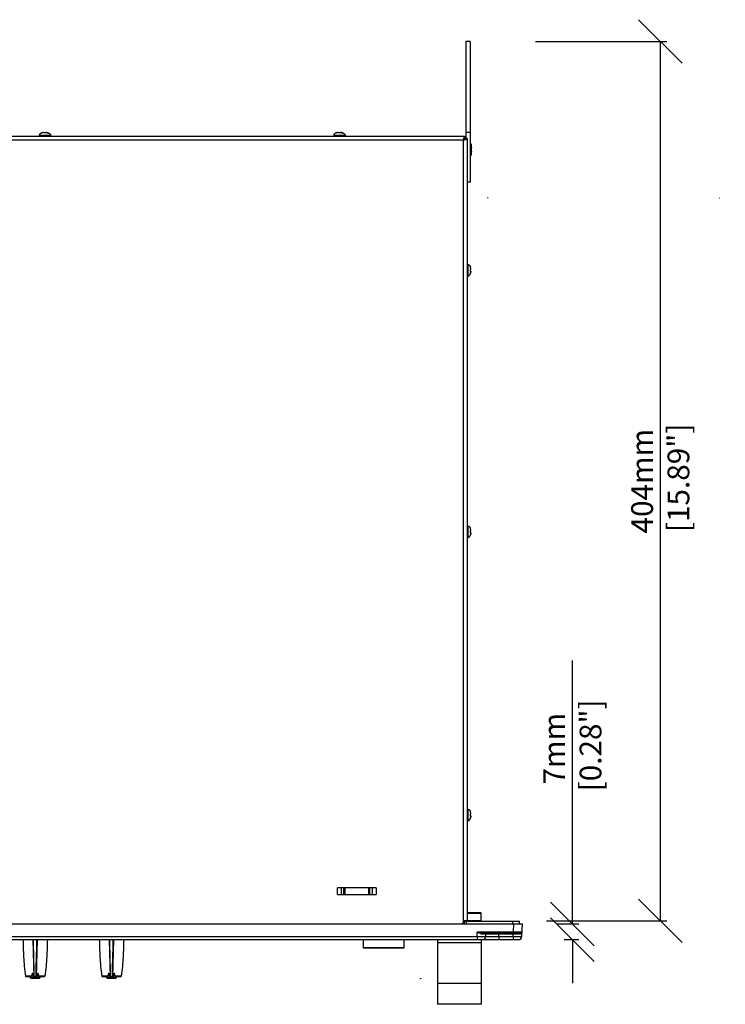
# Model space of a CAD drawing. Extents: x -177 to 772, y -373 to 635.
# Drawn here: x 132 to 456, y -13 to 439 of the extents above; entities that cross this region are included whole.
import ezdxf

# ---------------------------------------------------------------- set-up
doc = ezdxf.new("R2010")
doc.units = 0
doc.header["$LTSCALE"] = 32.67
doc.header["$PDMODE"] = 3
doc.header["$PDSIZE"] = 1
doc.layers.get('0').update_dxf_attribs({"linetype": 'CONTINUOUS'})
doc.layers.get('DEFPOINTS').update_dxf_attribs({"linetype": 'CONTINUOUS'})
for name, color, linetype in [('01__RACK_EAR', 7, 'CONTINUOUS'), ('02___PRT_ALL_AXES', 7, 'CONTINUOUS'), ('OBJECT', 1, 'CONTINUOUS')]:
    doc.layers.add(name, color=color, linetype=linetype)
doc.styles.get("Standard").update_dxf_attribs({"font": 'txt', "width": 0.7})
doc.dimstyles.new('MIKES_AWESOME_STYLEZ', dxfattribs={"dimtxt": 20, "dimasz": 20, "dimexe": 3, "dimexo": 30, "dimgap": 20, "dimtad": 1, "dimdec": 0, "dimzin": 0, "dimtxsty": 'STANDARD', "dimblk1": 'OBLIQUE', "dimblk2": 'OBLIQUE', "dimsah": 1, "dimcen": 0.09, "dimclrd": 5, "dimclre": 5, "dimclrt": 7, "dimazin": 3, "dimtp": 0.01, "dimtm": 0.01, "dimtfac": 1, "dimtofl": 0, "dimtmove": 0, "dimatfit": 3, "dimtolj": 1, "dimtzin": 0})

# ---------------------------------------------------------------- blocks, each defined once
blk = doc.blocks.new('_OBLIQUE')
at = {"layer": 'OBJECT', "color": 0}
blk.add_line((-0.5, -0.5), (0.5, 0.5), dxfattribs=at)
blk = doc.blocks.new('*D26')
at = {"color": 5}
for p, q in [((385.88, 23.75), (385.88, 144.59)), ((378.99, 23.75), (388.88, 23.75)), ((382.16, 16.55), (388.88, 16.55)), ((385.88, 16.55), (385.88, -3.45))]:
    blk.add_line(p, q, dxfattribs=at)
at = {"layer": 'DEFPOINTS', "color": 0}
for p in [(348.99, 23.75), (352.16, 16.55), (385.88, 16.55)]:
    blk.add_point(p, dxfattribs=at)
at = {"color": 5, "xscale": 20, "yscale": 20, "zscale": 20}
for p, rotation in [((385.88, 23.75), 270), ((385.88, 16.55), 90)]:
    blk.add_blockref('_OBLIQUE', p, dxfattribs=dict(at, rotation=rotation))
at = {"color": 7, "insert": (385.88, 104.17), "char_height": 20, "attachment_point": 5, "rotation": 90}
blk.add_mtext('\\A1;{\\H0.5x;7mm\\P [0.28"]}', dxfattribs=at)
blk = doc.blocks.new('*D27')
at = {"color": 5}
for p, q in [((368.99, 428.75), (429.18, 428.75)), ((426.18, 428.75), (426.18, 25.15)), ((374.04, 25.15), (429.18, 25.15))]:
    blk.add_line(p, q, dxfattribs=at)
at = {"layer": 'DEFPOINTS', "color": 0}
for p in [(338.99, 428.75), (344.04, 25.15), (426.18, 25.15)]:
    blk.add_point(p, dxfattribs=at)
at = {"color": 5, "xscale": 20, "yscale": 20, "zscale": 20}
for p, rotation in [((426.18, 428.75), 90), ((426.18, 25.15), 270)]:
    blk.add_blockref('_OBLIQUE', p, dxfattribs=dict(at, rotation=rotation))
at = {"color": 7, "insert": (426.18, 226.95), "char_height": 20, "attachment_point": 5, "rotation": 90}
blk.add_mtext('\\A1;{\\H0.5x;404mm\\P [15.89"]}', dxfattribs=at)

msp = doc.modelspace()

# ---------------------------------------------------------------- linework, layer by layer
at = {"linetype": 'CONTINUOUS'}
for p, q in [((-92.41, 385.35), (336.49, 385.35)), ((142.61, 386.81), (142.59, 386.83)), ((143.45, 386.95), (143.67, 386.95)), ((143.67, 386.81), (143.67, 386.95)), ((144.41, 386.95), (144.41, 386.81)), ((144.41, 386.95), (144.62, 386.95)), ((145.48, 386.83), (145.47, 386.81)), ((277.61, 386.81), (277.59, 386.83)), ((278.45, 386.95), (278.67, 386.95)), ((278.67, 386.81), (278.67, 386.95)), ((279.41, 386.95), (279.41, 386.81)), ((279.41, 386.95), (279.62, 386.95)), ((280.48, 386.83), (280.47, 386.81)), ((336.49, 385.35), (336.49, 384.15)), ((337.69, 384.15), (336.49, 384.15)), ((337.69, 384.15), (337.69, 25.25)), ((-91.81, 383.55), (335.89, 383.55)), ((335.92, 383.73), (335.89, 383.55)), ((335.89, 24.75), (335.89, 383.55)), ((347.2, 356.95), (347, 356.95)), ((453.31, 356.95), (453.51, 356.95)), ((339.15, 325.19), (339.16, 325.2)), ((339.15, 324.13), (339.29, 324.13)), ((339.29, 323.38), (339.15, 323.38)), ((339.16, 322.31), (339.15, 322.32)), ((339.29, 324.13), (339.29, 324.34)), ((339.29, 323.38), (339.29, 323.17)), ((339.15, 205.19), (339.16, 205.2)), ((339.15, 204.13), (339.29, 204.13)), ((339.29, 203.38), (339.15, 203.38)), ((339.29, 204.13), (339.29, 204.34)), ((339.29, 203.38), (339.29, 203.17)), ((339.16, 202.31), (339.15, 202.32)), ((339.15, 75.19), (339.16, 75.2)), ((339.15, 74.13), (339.29, 74.13)), ((339.29, 73.38), (339.15, 73.38)), ((339.16, 72.31), (339.15, 72.32)), ((339.29, 74.13), (339.29, 74.34)), ((339.29, 73.38), (339.29, 73.17)), ((295.96, 40.25), (278.11, 40.25)), ((278.11, 37.25), (278.11, 40.25)), ((278.11, 37.25), (295.96, 37.25)), ((280.06, 37.25), (280.06, 40.25)), ((281.1, 37.25), (281.1, 40.25)), ((281.34, 37.25), (281.34, 40.25)), ((281.54, 40.25), (281.54, 37.25)), ((292.54, 37.25), (292.54, 40.25)), ((292.74, 37.25), (292.74, 40.25)), ((292.98, 37.25), (292.98, 40.25)), ((294.02, 40.25), (294.02, 37.25)), ((295.96, 40.25), (295.96, 37.25)), ((337.69, 28.95), (343.84, 28.95)), ((337.69, 28.75), (344.04, 28.75)), ((344.04, 25.15), (344.04, 28.75)), ((-118.96, 23.75), (363.04, 23.75)), ((335.89, 25.25), (337.69, 25.25)), ((336.39, 24.95), (361.59, 24.95)), ((336.39, 23.75), (336.39, 24.95)), ((337.04, 25.15), (337.04, 25.25)), ((344.04, 25.15), (337.04, 25.15)), ((337.36, 23.75), (337.36, 24.95)), ((358.59, 23.75), (358.59, 24.95)), ((358.85, 20.03), (359.04, 23.75)), ((361.59, 23.75), (361.59, 24.95)), ((362.74, 17.98), (363.04, 23.75)), ((342.18, 17.98), (342.29, 20.03)), ((358.85, 20.03), (342.29, 20.03)), ((362.34, 19.55), (344.85, 19.55)), ((346.17, 17.98), (346.23, 19.18)), ((352.16, 17.98), (352.23, 19.18)), ((352.23, 19.18), (352.23, 19.55)), ((352.23, 19.18), (358.8, 19.18)), ((358.74, 17.98), (358.8, 19.18)), ((358.8, 19.18), (358.8, 19.55)), ((358.85, 19.55), (358.85, 20.03)), ((-117.16, 16.55), (361.24, 16.55)), ((-98.1, 17.98), (342.18, 17.98)), ((138.54, 16.55), (138.99, -0.84)), ((140.08, -0.84), (140.54, 16.55)), ((173.54, 16.55), (173.99, -0.85)), ((175.08, -0.85), (175.54, 16.55)), ((290.14, 12.58), (290.14, 16.55)), ((308.54, 16.55), (308.54, 12.58)), ((324.04, 16.55), (324.04, -13.15)), ((344.04, 15.08), (324.04, 15.08)), ((342.18, 17.98), (342.18, 16.55)), ((344.04, 16.55), (344.04, -13.15)), ((352.16, 17.98), (358.74, 17.98)), ((352.16, 17.98), (352.16, 16.55)), ((358.74, 17.98), (358.74, 16.55)), ((308.54, 12.74), (290.14, 12.74)), ((308.54, 12.58), (290.14, 12.58)), ((138.07, 0.88), (137.93, -0.09)), ((138.2, -0.09), (138.33, 0.88)), ((138.27, 0.96), (138.95, 0.96)), ((138.63, 0.96), (138.69, -0.89)), ((140.13, 0.96), (140.81, 0.96)), ((140.39, -0.89), (140.44, 0.96)), ((140.75, 0.88), (140.88, -0.09)), ((141.15, -0.09), (141.01, 0.88)), ((173.07, 0.87), (172.93, -0.1)), ((173.2, -0.1), (173.33, 0.87)), ((173.27, 0.95), (173.95, 0.95)), ((173.63, 0.95), (173.69, -0.9)), ((175.13, 0.95), (175.81, 0.95)), ((175.39, -0.9), (175.44, 0.95)), ((175.75, 0.87), (175.88, -0.1)), ((176.15, -0.1), (176.01, 0.87)), ((137.72, -0.26), (135.06, -0.26)), ((135.26, -0.44), (137.8, -0.44)), ((137.3, -0.89), (137.25, -0.44)), ((137.3, -0.89), (138.69, -0.89)), ((138.76, -1.07), (137.48, -1.07)), ((139.9, -0.61), (139.17, -0.61)), ((139.89, -0.78), (139.19, -0.78)), ((139.19, -1.03), (139.19, -0.78)), ((139.89, -0.78), (139.88, -1.03)), ((141.59, -1.07), (140.32, -1.07)), ((140.39, -0.89), (141.78, -0.89)), ((141.27, -0.44), (143.82, -0.44)), ((144.01, -0.26), (141.35, -0.26)), ((141.78, -0.89), (141.83, -0.44)), ((172.72, -0.27), (170.06, -0.27)), ((170.26, -0.45), (172.8, -0.45)), ((172.3, -0.9), (172.25, -0.45)), ((172.3, -0.9), (173.69, -0.9)), ((173.76, -1.08), (172.48, -1.08)), ((174.9, -0.62), (174.17, -0.62)), ((174.89, -0.79), (174.19, -0.79)), ((174.19, -1.04), (174.19, -0.79)), ((174.89, -0.79), (174.88, -1.04)), ((176.59, -1.08), (175.32, -1.08)), ((175.39, -0.9), (176.78, -0.9)), ((176.27, -0.45), (178.82, -0.45)), ((179.01, -0.27), (176.35, -0.27)), ((176.78, -0.9), (176.83, -0.45)), ((344.04, -3.6), (324.04, -3.6)), ((344.04, -13.15), (324.04, -13.15))]:
    msp.add_line(p, q, dxfattribs=at)
msp.add_circle((316.29, -1.34), 0.1, dxfattribs=at)
for centre, radius, start, end in [((143.5, 384.08), 2.88, 107.2159, 108.1382), ((143.45, 384.49), 2.46, 90.0002, 91.0129), ((144.03, 381.15), 5.68, 93.1939, 93.6625), ((144.04, 380.99), 5.84, 86.8081, 93.1918), ((144.05, 381.15), 5.68, 86.3375, 86.806), ((144.62, 384.49), 2.46, 88.9971, 89.9998), ((144.57, 384.08), 2.88, 71.8618, 72.7995), ((278.5, 384.08), 2.88, 107.2159, 108.1382), ((278.45, 384.49), 2.46, 90.0002, 91.0129), ((279.03, 381.15), 5.68, 93.1939, 93.6625), ((279.04, 380.99), 5.84, 86.8081, 93.1918), ((279.05, 381.15), 5.68, 86.3375, 86.806), ((279.62, 384.49), 2.46, 88.9971, 89.9998), ((279.57, 384.08), 2.88, 71.8618, 72.7995), ((365.81, 377.46), 30.53, 167.3356, 167.8168), ((395.08, 371.13), 60.48, 167.8015, 167.976), ((331.99, 403.7), 20.51, 282.6862, 282.9368), ((333.62, 396.66), 13.29, 282.8668, 284.2453), ((336.41, 324.29), 2.88, 17.2117, 18.1382), ((333.48, 323.76), 5.69, 3.0371, 3.6622), ((333.41, 323.76), 5.75, 2.4198, 3.0371), ((333.35, 323.75), 5.82, 356.3513, 0.0133), ((336.41, 323.22), 2.88, 341.8617, 342.6808), ((333.35, 323.76), 5.81, 1.8089, 2.42), ((333.31, 323.76), 5.85, 1.2028, 1.8089), ((333.28, 323.75), 5.89, 0.6005, 1.203), ((333.26, 323.75), 5.9, 359.9999, 0.6005), ((336.82, 324.34), 2.46, 0.0013, 1.5599), ((336.82, 323.17), 2.46, 358.5919, 359.9991), ((336.41, 204.29), 2.88, 17.2117, 18.1382), ((333.48, 203.76), 5.69, 3.0371, 3.6622), ((333.41, 203.76), 5.75, 2.4198, 3.0371), ((333.35, 203.75), 5.82, 356.3513, 0.0133), ((333.35, 203.76), 5.81, 1.8089, 2.42), ((333.31, 203.76), 5.85, 1.2028, 1.8089), ((333.28, 203.75), 5.89, 0.6005, 1.203), ((333.26, 203.75), 5.9, 359.9999, 0.6005), ((336.82, 204.34), 2.46, 0.0013, 1.5599), ((336.41, 203.22), 2.88, 341.8617, 342.6808), ((336.82, 203.17), 2.46, 358.5919, 359.9991), ((336.41, 74.29), 2.88, 17.2117, 18.1382), ((333.48, 73.76), 5.69, 3.0371, 3.6622), ((333.41, 73.76), 5.75, 2.4198, 3.0371), ((333.35, 73.75), 5.82, 356.3513, 0.0133), ((336.41, 73.22), 2.88, 341.8617, 342.6808), ((333.35, 73.76), 5.81, 1.8089, 2.42), ((333.31, 73.76), 5.85, 1.2028, 1.8089), ((333.28, 73.75), 5.89, 0.6005, 1.203), ((333.26, 73.75), 5.9, 359.9999, 0.6005), ((336.82, 74.34), 2.46, 0.0013, 1.5599), ((336.82, 73.17), 2.46, 358.5919, 359.9991), ((343.84, 28.75), 0.2, 0, 90), ((334.89, 24.75), 1, 281.4628, 0), ((336.39, 25.55), 1.8, 241.1083, 258.5131), ((336.39, 25.55), 0.6, 212.9622, 270), ((346.63, 19.15), 0.4, 90, 177), ((362.34, 20.05), 0.5, 270, 357), ((361.88, 20.08), 0.969, 348.5879, 356.9963), ((344.67, 18.05), 1.5, 270, 357), ((361.24, 18.05), 1.5, 270, 357), ((138.43, 0.86), 0.1, 100.4293, 172.5), ((140.65, 0.86), 0.1, 7.5, 79.5707), ((173.43, 0.85), 0.1, 100.4293, 172.5), ((175.65, 0.85), 0.1, 7.5, 79.5707), ((135.26, -0.24), 0.2, 188.1484, 270), ((137.5, -0.87), 0.2, 186, 266.3164), ((139.54, 30.86), 32, 266.3164, 273.6836), ((137.8, -0.04), 0.4, 270, 352.5), ((141.27, -0.04), 0.4, 187.5, 270), ((141.58, -0.87), 0.2, 273.6836, 354), ((143.82, -0.24), 0.2, 270, 351.8516), ((170.26, -0.25), 0.2, 188.1484, 270), ((172.5, -0.88), 0.2, 186, 266.3164), ((174.54, 30.85), 32, 266.3164, 273.6836), ((172.8, -0.05), 0.4, 270, 352.5), ((176.27, -0.05), 0.4, 187.5, 270), ((176.58, -0.88), 0.2, 273.6836, 354), ((178.82, -0.25), 0.2, 270, 351.8516)]:
    msp.add_arc(centre, radius, start, end, dxfattribs=at)
for points, knots in [([(142.59, 386.83), (142.45, 386.78), (142.16, 386.66), (141.85, 386.45), (141.64, 386.25), (141.53, 386.08), (141.46, 385.9), (141.44, 385.77), (141.44, 385.7)], [0, 0, 0, 0, 0.273624, 0.534768, 0.657098, 0.77367, 0.886518, 1, 1, 1, 1]), ([(143.41, 386.95), (143.35, 386.95), (143.09, 386.94), (142.83, 386.89), (142.65, 386.83)], [0, 0, 0, 0, 0.250286, 1, 1, 1, 1]), ([(144.67, 386.95), (144.73, 386.95), (144.99, 386.94), (145.24, 386.89), (145.43, 386.83)], [0, 0, 0, 0, 0.250285, 1, 1, 1, 1]), ([(145.43, 386.83), (145.36, 386.85), (145.12, 386.92), (144.86, 386.95), (144.67, 386.95)], [0, 0, 0, 0, 0.25033, 1, 1, 1, 1]), ([(145.48, 386.83), (145.63, 386.78), (145.91, 386.66), (146.23, 386.45), (146.43, 386.25), (146.55, 386.08), (146.62, 385.9), (146.64, 385.77), (146.64, 385.7)], [0, 0, 0, 0, 0.273624, 0.534768, 0.657098, 0.77367, 0.886518, 1, 1, 1, 1]), ([(277.59, 386.83), (277.45, 386.78), (277.16, 386.66), (276.85, 386.45), (276.64, 386.25), (276.53, 386.08), (276.46, 385.9), (276.44, 385.77), (276.44, 385.7)], [0, 0, 0, 0, 0.273624, 0.534768, 0.657098, 0.77367, 0.886518, 1, 1, 1, 1]), ([(278.41, 386.95), (278.35, 386.95), (278.09, 386.94), (277.83, 386.89), (277.65, 386.83)], [0, 0, 0, 0, 0.250286, 1, 1, 1, 1]), ([(279.67, 386.95), (279.73, 386.95), (279.99, 386.94), (280.24, 386.89), (280.43, 386.83)], [0, 0, 0, 0, 0.250285, 1, 1, 1, 1]), ([(280.43, 386.83), (280.36, 386.85), (280.12, 386.92), (279.86, 386.95), (279.67, 386.95)], [0, 0, 0, 0, 0.25033, 1, 1, 1, 1]), ([(280.48, 386.83), (280.63, 386.78), (280.91, 386.66), (281.23, 386.45), (281.43, 386.25), (281.55, 386.08), (281.62, 385.9), (281.64, 385.77), (281.64, 385.7)], [0, 0, 0, 0, 0.273624, 0.534768, 0.657098, 0.77367, 0.886518, 1, 1, 1, 1]), ([(336.49, 384.15), (336.39, 384.15), (336.16, 383.99), (336.03, 383.78), (335.95, 383.65)], [0, 0, 0, 0, 0.403785, 1, 1, 1, 1]), ([(336.49, 385.35), (336.44, 385.35), (336.33, 385.23), (336.18, 384.84), (336.08, 384.45), (336.02, 384.16)], [0, 0, 0, 0, 0.109917, 0.316583, 1, 1, 1, 1]), ([(336.89, 383.78), (337.09, 383.83), (337.33, 383.9), (337.69, 384.06), (337.69, 384.15)], [0, 0, 0, 0, 0.685066, 1, 1, 1, 1]), ([(335.89, 383.55), (336.01, 383.63), (336.23, 383.77), (336.43, 383.95), (336.47, 384.05)], [0, 0, 0, 0, 0.573418, 1, 1, 1, 1]), ([(339.29, 324.41), (339.29, 324.47), (339.27, 324.72), (339.22, 324.96), (339.16, 325.14)], [0, 0, 0, 0, 0.250277, 1, 1, 1, 1]), ([(339.29, 323.11), (339.29, 323.04), (339.27, 322.79), (339.22, 322.54), (339.16, 322.36)], [0, 0, 0, 0, 0.250283, 1, 1, 1, 1]), ([(339.16, 322.36), (339.18, 322.42), (339.25, 322.67), (339.28, 322.92), (339.29, 323.11)], [0, 0, 0, 0, 0.250311, 1, 1, 1, 1]), ([(339.29, 204.41), (339.29, 204.47), (339.27, 204.72), (339.22, 204.96), (339.16, 205.14)], [0, 0, 0, 0, 0.250277, 1, 1, 1, 1]), ([(339.29, 203.11), (339.29, 203.04), (339.27, 202.79), (339.22, 202.54), (339.16, 202.36)], [0, 0, 0, 0, 0.250283, 1, 1, 1, 1]), ([(339.16, 202.36), (339.18, 202.42), (339.25, 202.67), (339.28, 202.92), (339.29, 203.11)], [0, 0, 0, 0, 0.250311, 1, 1, 1, 1]), ([(339.29, 74.41), (339.29, 74.47), (339.27, 74.72), (339.22, 74.96), (339.16, 75.14)], [0, 0, 0, 0, 0.250277, 1, 1, 1, 1]), ([(339.29, 73.11), (339.29, 73.04), (339.27, 72.79), (339.22, 72.54), (339.16, 72.36)], [0, 0, 0, 0, 0.250283, 1, 1, 1, 1]), ([(339.16, 72.36), (339.18, 72.42), (339.25, 72.67), (339.28, 72.92), (339.29, 73.11)], [0, 0, 0, 0, 0.250311, 1, 1, 1, 1]), ([(342.29, 20.03), (342.71, 19.92), (343.55, 19.71), (344.42, 19.55), (344.85, 19.55)], [0, 0, 0, 0, 0.509397, 1, 1, 1, 1]), ([(342.29, 20.03), (342.67, 19.83), (343.25, 19.54), (344.03, 19.26), (344.42, 19.18), (344.61, 19.18)], [0, 0, 0, 0, 0.526137, 0.773314, 1, 1, 1, 1]), ([(344.61, 19.18), (344.61, 19.27), (344.64, 19.43), (344.78, 19.55), (344.85, 19.55)], [0, 0, 0, 0, 0.586201, 1, 1, 1, 1]), ([(344.61, 19.18), (344.73, 19.18), (344.96, 19.18), (345.28, 19.18), (345.56, 19.18), (345.79, 19.18), (345.97, 19.18), (346.1, 19.18), (346.17, 19.18), (346.21, 19.18), (346.22, 19.17), (346.24, 19.18), (346.23, 19.18)], [0, 0, 0, 0, 0.221094, 0.419348, 0.591762, 0.73611, 0.850454, 0.933184, 0.962347, 0.983225, 0.995776, 1, 1, 1, 1]), ([(346.23, 19.18), (346.24, 19.18), (346.25, 19.17), (346.27, 19.18), (346.31, 19.18), (346.38, 19.18), (346.51, 19.18), (346.71, 19.18), (346.96, 19.18), (347.26, 19.18), (347.61, 19.18), (348.16, 19.18), (348.94, 19.18), (349.96, 19.18), (351.07, 19.18), (351.84, 19.18), (352.23, 19.18)], [0, 0, 0, 0, 0.001226, 0.004845, 0.010853, 0.01924, 0.04308, 0.076128, 0.118085, 0.168536, 0.22701, 0.292934, 0.444537, 0.617463, 0.80502, 1, 1, 1, 1]), ([(358.8, 19.18), (359.11, 19.18), (360.19, 19.18), (361.26, 19.18), (362.02, 19.18)], [0, 0, 0, 0, 0.288097, 1, 1, 1, 1]), ([(362.84, 20.03), (362.84, 20.02), (362.82, 20.03), (362.8, 20.02), (362.74, 20.02), (362.66, 20.02), (362.53, 20.02), (362.36, 20.02), (362.07, 20.02), (361.64, 20.02), (361.04, 20.02), (360.36, 20.02), (359.62, 20.02), (359.11, 20.03), (358.85, 20.03)], [0, 0, 0, 0, 0.004882, 0.010898, 0.019288, 0.043126, 0.076164, 0.118098, 0.168524, 0.292835, 0.444344, 0.617205, 0.804889, 1, 1, 1, 1]), ([(362.02, 19.18), (362.03, 19.28), (362.09, 19.46), (362.26, 19.55), (362.34, 19.55)], [0, 0, 0, 0, 0.53676, 1, 1, 1, 1]), ([(362.02, 19.18), (362.07, 19.18), (362.25, 19.2), (362.42, 19.28), (362.52, 19.36)], [0, 0, 0, 0, 0.271682, 1, 1, 1, 1]), ([(362.52, 19.36), (362.56, 19.4), (362.7, 19.54), (362.8, 19.74), (362.83, 19.89)], [0, 0, 0, 0, 0.259631, 1, 1, 1, 1]), ([(133.94, 16.55), (133.99, 15.26), (134.07, 12.6), (134.22, 8.51), (134.51, 4.19), (134.85, 1.25), (135.06, -0.26)], [0, 0, 0, 0, 0.230724, 0.472733, 0.728268, 1, 1, 1, 1]), ([(139.17, -0.61), (139.1, 2.24), (138.98, 6.53), (138.83, 12.25), (138.75, 15.12), (138.71, 16.55)], [0, 0, 0, 0, 0.498952, 0.749432, 1, 1, 1, 1]), ([(139.9, -0.61), (139.94, 0.81), (140.1, 6.54), (140.25, 12.26), (140.37, 16.55)], [0, 0, 0, 0, 0.248924, 1, 1, 1, 1]), ([(145.14, 16.55), (145.09, 15.26), (145.01, 12.6), (144.85, 8.51), (144.56, 4.19), (144.23, 1.25), (144.01, -0.26)], [0, 0, 0, 0, 0.230724, 0.472733, 0.728268, 1, 1, 1, 1]), ([(168.94, 16.55), (168.99, 15.26), (169.07, 12.6), (169.22, 8.51), (169.51, 4.19), (169.85, 1.24), (170.06, -0.27)], [0, 0, 0, 0, 0.230716, 0.47272, 0.728256, 1, 1, 1, 1]), ([(174.17, -0.62), (174.1, 2.24), (173.98, 6.53), (173.83, 12.25), (173.75, 15.12), (173.71, 16.55)], [0, 0, 0, 0, 0.498952, 0.749433, 1, 1, 1, 1]), ([(174.9, -0.62), (174.94, 0.8), (175.1, 6.53), (175.25, 12.25), (175.37, 16.55)], [0, 0, 0, 0, 0.248924, 1, 1, 1, 1]), ([(180.14, 16.55), (180.09, 15.26), (180.01, 12.6), (179.85, 8.51), (179.57, 4.19), (179.23, 1.24), (179.01, -0.27)], [0, 0, 0, 0, 0.230716, 0.47272, 0.728256, 1, 1, 1, 1]), ([(342.18, 17.98), (342.44, 17.97), (342.95, 17.96), (343.69, 17.95), (344.37, 17.95), (344.96, 17.94), (345.4, 17.94), (345.69, 17.95), (345.86, 17.95), (345.98, 17.96), (346.09, 17.96), (346.13, 17.97), (346.17, 17.97), (346.17, 17.98)], [0, 0, 0, 0, 0.194902, 0.382322, 0.555023, 0.706427, 0.830711, 0.881164, 0.92314, 0.956261, 0.980199, 0.994756, 1, 1, 1, 1]), ([(346.17, 17.98), (346.17, 17.97), (346.19, 17.97), (346.2, 17.97), (346.24, 17.96), (346.32, 17.96), (346.45, 17.96), (346.64, 17.95), (346.89, 17.95), (347.2, 17.95), (347.54, 17.94), (348.1, 17.94), (348.88, 17.95), (349.9, 17.95), (351.01, 17.96), (351.77, 17.97), (352.16, 17.98)], [0, 0, 0, 0, 0.001326, 0.004944, 0.010929, 0.019284, 0.04305, 0.076022, 0.117911, 0.168306, 0.226739, 0.292635, 0.444223, 0.617206, 0.80488, 1, 1, 1, 1]), ([(358.74, 17.98), (359, 17.97), (359.51, 17.96), (360.25, 17.95), (360.93, 17.95), (361.53, 17.94), (361.96, 17.94), (362.25, 17.95), (362.42, 17.95), (362.55, 17.96), (362.65, 17.96), (362.7, 17.97), (362.74, 17.97), (362.74, 17.98)], [0, 0, 0, 0, 0.194902, 0.382322, 0.555023, 0.706427, 0.830711, 0.881164, 0.92314, 0.956261, 0.980199, 0.994756, 1, 1, 1, 1]), ([(138.27, 0.96), (138.23, 0.96), (138.16, 0.94), (138.1, 0.9), (138.07, 0.88)], [0, 0, 0, 0, 0.500327, 1, 1, 1, 1]), ([(138.07, 0.88), (138.1, 0.88), (138.14, 0.88), (138.2, 0.89), (138.24, 0.89), (138.28, 0.89), (138.3, 0.88), (138.32, 0.88), (138.33, 0.88), (138.33, 0.88)], [0, 0, 0, 0, 0.356708, 0.530142, 0.68705, 0.818047, 0.916279, 0.976672, 1, 1, 1, 1]), ([(140.75, 0.88), (140.75, 0.88), (140.76, 0.88), (140.77, 0.88), (140.8, 0.89), (140.83, 0.89), (140.87, 0.89), (140.93, 0.88), (140.98, 0.88), (141.01, 0.88)], [0, 0, 0, 0, 0.023345, 0.083782, 0.182079, 0.313112, 0.469986, 0.643356, 1, 1, 1, 1]), ([(141.01, 0.88), (140.98, 0.9), (140.92, 0.94), (140.84, 0.96), (140.81, 0.96)], [0, 0, 0, 0, 0.499671, 1, 1, 1, 1]), ([(173.27, 0.95), (173.23, 0.95), (173.16, 0.93), (173.1, 0.89), (173.07, 0.87)], [0, 0, 0, 0, 0.500327, 1, 1, 1, 1]), ([(173.07, 0.87), (173.1, 0.87), (173.14, 0.87), (173.2, 0.88), (173.24, 0.88), (173.28, 0.88), (173.3, 0.87), (173.32, 0.87), (173.33, 0.87), (173.33, 0.87)], [0, 0, 0, 0, 0.356708, 0.530142, 0.68705, 0.818047, 0.916279, 0.976672, 1, 1, 1, 1]), ([(175.75, 0.87), (175.75, 0.87), (175.76, 0.87), (175.77, 0.87), (175.8, 0.88), (175.83, 0.88), (175.87, 0.88), (175.93, 0.87), (175.98, 0.87), (176.01, 0.87)], [0, 0, 0, 0, 0.023345, 0.083782, 0.182079, 0.313112, 0.469986, 0.643356, 1, 1, 1, 1]), ([(176.01, 0.87), (175.98, 0.89), (175.92, 0.93), (175.84, 0.95), (175.81, 0.95)], [0, 0, 0, 0, 0.499671, 1, 1, 1, 1]), ([(137.93, -0.09), (137.92, -0.14), (137.87, -0.23), (137.77, -0.26), (137.72, -0.26)], [0, 0, 0, 0, 0.499281, 1, 1, 1, 1]), ([(137.8, -0.44), (137.78, -0.44), (137.75, -0.39), (137.73, -0.33), (137.72, -0.28), (137.72, -0.26)], [0, 0, 0, 0, 0.387538, 0.689029, 1, 1, 1, 1]), ([(138.2, -0.09), (138.2, -0.09), (138.19, -0.1), (138.17, -0.1), (138.15, -0.11), (138.09, -0.11), (138.02, -0.1), (137.96, -0.1), (137.93, -0.09)], [0, 0, 0, 0, 0.034578, 0.09789, 0.200547, 0.338937, 0.679444, 1, 1, 1, 1]), ([(138.99, -0.84), (138.99, -0.85), (138.97, -0.86), (138.95, -0.87), (138.89, -0.88), (138.8, -0.89), (138.73, -0.89), (138.69, -0.89)], [0, 0, 0, 0, 0.092579, 0.178508, 0.293144, 0.603583, 1, 1, 1, 1]), ([(138.76, -1.07), (138.75, -1.07), (138.72, -1.05), (138.71, -1.01), (138.69, -0.95), (138.69, -0.91), (138.69, -0.89)], [0, 0, 0, 0, 0.149882, 0.380635, 0.680652, 1, 1, 1, 1]), ([(138.76, -1.07), (138.82, -1.07), (138.92, -1.07), (139.05, -1.06), (139.12, -1.05), (139.16, -1.05), (139.18, -1.04), (139.19, -1.04), (139.19, -1.03)], [0, 0, 0, 0, 0.405344, 0.721149, 0.83705, 0.922005, 0.975265, 1, 1, 1, 1]), ([(139.19, -0.78), (139.14, -0.78), (139.03, -0.74), (138.99, -0.64), (138.99, -0.59)], [0, 0, 0, 0, 0.501932, 1, 1, 1, 1]), ([(139.17, -0.61), (139.15, -0.61), (139.11, -0.61), (139.05, -0.61), (139.01, -0.6), (138.99, -0.59), (138.99, -0.59), (138.99, -0.59)], [0, 0, 0, 0, 0.364491, 0.692982, 0.911228, 0.969059, 1, 1, 1, 1]), ([(138.99, -0.84), (139, -0.89), (139.04, -0.99), (139.14, -1.03), (139.19, -1.03)], [0, 0, 0, 0, 0.499443, 1, 1, 1, 1]), ([(139.17, -0.61), (139.17, -0.63), (139.17, -0.67), (139.18, -0.72), (139.18, -0.75), (139.18, -0.77), (139.19, -0.78)], [0, 0, 0, 0, 0.35744, 0.6619, 0.883092, 1, 1, 1, 1]), ([(140.32, -1.07), (140.26, -1.07), (140.15, -1.07), (140.03, -1.06), (139.96, -1.05), (139.92, -1.05), (139.9, -1.04), (139.88, -1.04), (139.88, -1.03)], [0, 0, 0, 0, 0.405353, 0.721163, 0.837054, 0.922018, 0.975256, 1, 1, 1, 1]), ([(140.09, -0.59), (140.09, -0.64), (140.04, -0.74), (139.94, -0.78), (139.89, -0.78)], [0, 0, 0, 0, 0.498068, 1, 1, 1, 1]), ([(139.89, -0.78), (139.89, -0.77), (139.9, -0.75), (139.9, -0.72), (139.9, -0.67), (139.9, -0.63), (139.9, -0.61)], [0, 0, 0, 0, 0.116908, 0.3381, 0.64256, 1, 1, 1, 1]), ([(139.88, -1.03), (139.93, -1.03), (140.04, -0.99), (140.08, -0.89), (140.08, -0.84)], [0, 0, 0, 0, 0.500557, 1, 1, 1, 1]), ([(140.09, -0.59), (140.09, -0.59), (140.08, -0.59), (140.07, -0.6), (140.03, -0.61), (139.97, -0.61), (139.93, -0.61), (139.9, -0.61)], [0, 0, 0, 0, 0.030941, 0.088772, 0.307018, 0.635509, 1, 1, 1, 1]), ([(140.39, -0.89), (140.35, -0.89), (140.27, -0.89), (140.19, -0.88), (140.13, -0.87), (140.1, -0.86), (140.08, -0.85), (140.08, -0.84)], [0, 0, 0, 0, 0.396332, 0.706716, 0.821376, 0.907353, 1, 1, 1, 1]), ([(140.39, -0.89), (140.39, -0.91), (140.39, -0.95), (140.37, -1.01), (140.35, -1.05), (140.33, -1.07), (140.32, -1.07)], [0, 0, 0, 0, 0.319348, 0.619365, 0.850118, 1, 1, 1, 1]), ([(140.88, -0.09), (140.88, -0.09), (140.88, -0.1), (140.9, -0.1), (140.93, -0.11), (140.98, -0.11), (141.06, -0.1), (141.12, -0.1), (141.15, -0.09)], [0, 0, 0, 0, 0.034579, 0.097893, 0.200552, 0.338943, 0.679448, 1, 1, 1, 1]), ([(141.35, -0.26), (141.31, -0.26), (141.23, -0.24), (141.17, -0.16), (141.15, -0.11), (141.15, -0.09)], [0, 0, 0, 0, 0.496086, 0.747458, 1, 1, 1, 1]), ([(141.35, -0.26), (141.35, -0.28), (141.35, -0.33), (141.33, -0.39), (141.3, -0.44), (141.27, -0.44)], [0, 0, 0, 0, 0.310971, 0.612462, 1, 1, 1, 1]), ([(172.93, -0.1), (172.92, -0.15), (172.87, -0.24), (172.77, -0.27), (172.72, -0.27)], [0, 0, 0, 0, 0.499281, 1, 1, 1, 1]), ([(172.8, -0.45), (172.78, -0.45), (172.75, -0.4), (172.73, -0.34), (172.72, -0.29), (172.72, -0.27)], [0, 0, 0, 0, 0.387538, 0.689029, 1, 1, 1, 1]), ([(173.2, -0.1), (173.2, -0.1), (173.19, -0.11), (173.17, -0.11), (173.15, -0.12), (173.09, -0.12), (173.02, -0.11), (172.96, -0.11), (172.93, -0.1)], [0, 0, 0, 0, 0.034578, 0.09789, 0.200547, 0.338937, 0.679444, 1, 1, 1, 1]), ([(173.99, -0.85), (173.99, -0.86), (173.97, -0.87), (173.95, -0.88), (173.89, -0.89), (173.8, -0.9), (173.73, -0.9), (173.69, -0.9)], [0, 0, 0, 0, 0.092579, 0.178508, 0.293144, 0.603583, 1, 1, 1, 1]), ([(173.76, -1.08), (173.75, -1.08), (173.72, -1.06), (173.71, -1.02), (173.69, -0.96), (173.69, -0.92), (173.69, -0.9)], [0, 0, 0, 0, 0.149882, 0.380635, 0.680652, 1, 1, 1, 1]), ([(173.76, -1.08), (173.82, -1.08), (173.92, -1.08), (174.05, -1.07), (174.12, -1.06), (174.16, -1.06), (174.18, -1.05), (174.19, -1.05), (174.19, -1.04)], [0, 0, 0, 0, 0.405344, 0.721149, 0.83705, 0.922005, 0.975265, 1, 1, 1, 1]), ([(174.19, -0.79), (174.14, -0.79), (174.03, -0.75), (173.99, -0.65), (173.99, -0.6)], [0, 0, 0, 0, 0.501932, 1, 1, 1, 1]), ([(174.17, -0.62), (174.15, -0.62), (174.11, -0.62), (174.05, -0.62), (174.01, -0.61), (173.99, -0.6), (173.99, -0.6), (173.99, -0.6)], [0, 0, 0, 0, 0.364491, 0.692982, 0.911228, 0.969059, 1, 1, 1, 1]), ([(173.99, -0.85), (174, -0.9), (174.04, -1), (174.14, -1.04), (174.19, -1.04)], [0, 0, 0, 0, 0.499443, 1, 1, 1, 1]), ([(174.17, -0.62), (174.17, -0.64), (174.17, -0.68), (174.18, -0.73), (174.18, -0.76), (174.18, -0.78), (174.19, -0.79)], [0, 0, 0, 0, 0.35744, 0.6619, 0.883092, 1, 1, 1, 1]), ([(175.32, -1.08), (175.26, -1.08), (175.15, -1.08), (175.03, -1.07), (174.96, -1.06), (174.92, -1.06), (174.9, -1.05), (174.88, -1.05), (174.88, -1.04)], [0, 0, 0, 0, 0.405353, 0.721163, 0.837054, 0.922018, 0.975256, 1, 1, 1, 1]), ([(175.09, -0.6), (175.09, -0.65), (175.04, -0.75), (174.94, -0.79), (174.89, -0.79)], [0, 0, 0, 0, 0.498068, 1, 1, 1, 1]), ([(174.89, -0.79), (174.89, -0.78), (174.9, -0.76), (174.9, -0.73), (174.9, -0.68), (174.9, -0.64), (174.9, -0.62)], [0, 0, 0, 0, 0.116908, 0.3381, 0.64256, 1, 1, 1, 1]), ([(174.88, -1.04), (174.93, -1.04), (175.04, -1), (175.08, -0.9), (175.08, -0.85)], [0, 0, 0, 0, 0.500557, 1, 1, 1, 1]), ([(175.09, -0.6), (175.09, -0.6), (175.08, -0.6), (175.07, -0.61), (175.03, -0.62), (174.97, -0.62), (174.93, -0.62), (174.9, -0.62)], [0, 0, 0, 0, 0.030941, 0.088772, 0.307018, 0.635509, 1, 1, 1, 1]), ([(175.39, -0.9), (175.35, -0.9), (175.27, -0.9), (175.19, -0.89), (175.13, -0.88), (175.1, -0.87), (175.08, -0.86), (175.08, -0.85)], [0, 0, 0, 0, 0.396332, 0.706716, 0.821376, 0.907353, 1, 1, 1, 1]), ([(175.39, -0.9), (175.39, -0.92), (175.39, -0.96), (175.37, -1.02), (175.35, -1.06), (175.33, -1.08), (175.32, -1.08)], [0, 0, 0, 0, 0.319348, 0.619365, 0.850118, 1, 1, 1, 1]), ([(175.88, -0.1), (175.88, -0.1), (175.88, -0.11), (175.9, -0.11), (175.93, -0.12), (175.98, -0.12), (176.06, -0.11), (176.12, -0.11), (176.15, -0.1)], [0, 0, 0, 0, 0.034579, 0.097893, 0.200552, 0.338943, 0.679448, 1, 1, 1, 1]), ([(176.35, -0.27), (176.31, -0.27), (176.23, -0.25), (176.17, -0.17), (176.15, -0.12), (176.15, -0.1)], [0, 0, 0, 0, 0.496086, 0.747458, 1, 1, 1, 1]), ([(176.35, -0.27), (176.35, -0.29), (176.35, -0.34), (176.33, -0.4), (176.3, -0.45), (176.27, -0.45)], [0, 0, 0, 0, 0.310971, 0.612462, 1, 1, 1, 1])]:
    msp.add_open_spline(points, degree=3, knots=knots, dxfattribs=at)
for points in [[(336.47, 384.05), (336.48, 384.09), (336.49, 384.12), (336.49, 384.15)], [(335.89, 383.55), (336.09, 383.6), (336.29, 383.64), (336.49, 383.68)]]:
    msp.add_open_spline(points, degree=3, dxfattribs=at)
at = {"layer": '01__RACK_EAR'}
for p, q in [((338.99, 428.75), (336.99, 428.75)), ((336.99, 428.75), (336.99, 385.45)), ((338.99, 428.75), (338.99, 364.26)), ((336.99, 387.1), (338.99, 387.1)), ((336.99, 385.45), (336.99, 384.15)), ((339.69, 380.11), (339.36, 379.11)), ((339.69, 377.11), (339.69, 381.11)), ((339.36, 379.11), (339.69, 378.11)), ((338.99, 364.26), (337.69, 364.26))]:
    msp.add_line(p, q, dxfattribs=at)
for centre, start, end in [((338.69, 381.11), 0, 72.5424), ((338.69, 377.11), 287.4576, 0)]:
    msp.add_arc(centre, 1, start, end, dxfattribs=at)
at = {"layer": '02___PRT_ALL_AXES', "linetype": 'CONTINUOUS'}
for p, q in [((141.44, 385.7), (141.44, 385.35)), ((141.44, 385.7), (146.64, 385.7)), ((146.64, 385.7), (146.64, 385.35)), ((276.44, 385.7), (276.44, 385.35)), ((276.44, 385.7), (281.64, 385.7)), ((281.64, 385.7), (281.64, 385.35)), ((337.69, 326.35), (338.04, 326.35)), ((338.04, 321.15), (338.04, 326.35)), ((337.69, 321.15), (338.04, 321.15)), ((337.69, 206.35), (338.04, 206.35)), ((338.04, 201.15), (338.04, 206.35)), ((337.69, 201.15), (338.04, 201.15)), ((337.69, 76.35), (338.04, 76.35)), ((338.04, 71.15), (338.04, 76.35)), ((337.69, 71.15), (338.04, 71.15))]:
    msp.add_line(p, q, dxfattribs=at)
for points in [[(338.04, 326.35), (338.1, 326.35), (338.23, 326.34), (338.41, 326.26), (338.58, 326.15), (338.79, 325.95), (338.99, 325.63), (339.11, 325.35), (339.16, 325.2)], [(338.04, 321.15), (338.1, 321.15), (338.23, 321.17), (338.41, 321.25), (338.58, 321.36), (338.79, 321.56), (338.99, 321.88), (339.11, 322.16), (339.16, 322.31)], [(338.04, 206.35), (338.1, 206.35), (338.23, 206.34), (338.41, 206.26), (338.58, 206.15), (338.79, 205.95), (338.99, 205.63), (339.11, 205.35), (339.16, 205.2)], [(338.04, 201.15), (338.1, 201.15), (338.23, 201.17), (338.41, 201.25), (338.58, 201.36), (338.79, 201.56), (338.99, 201.88), (339.11, 202.16), (339.16, 202.31)], [(338.04, 76.35), (338.1, 76.35), (338.23, 76.34), (338.41, 76.26), (338.58, 76.15), (338.79, 75.95), (338.99, 75.63), (339.11, 75.35), (339.16, 75.2)], [(338.04, 71.15), (338.1, 71.15), (338.23, 71.17), (338.41, 71.25), (338.58, 71.36), (338.79, 71.56), (338.99, 71.88), (339.11, 72.16), (339.16, 72.31)]]:
    msp.add_open_spline(points, degree=3, knots=[0, 0, 0, 0, 0.113482, 0.22633, 0.342902, 0.465232, 0.726376, 1, 1, 1, 1], dxfattribs=at)

# ---------------------------------------------------------------- dimensions: what is measured, and where the dimension line sits
for base, p1, p2, picture, middle in [((426.18, 25.15), (338.99, 428.75), (344.04, 25.15), '*D27', (426.18, 226.95)), ((385.88, 16.55), (348.99, 23.75), (352.16, 16.55), '*D26', (385.88, 104.17))]:
    dim = msp.add_linear_dim(base=base, p1=p1, p2=p2, angle=90, text='{\\H0.5x;<>}', dimstyle='MIKES_AWESOME_STYLEZ', override={"dimpost": 'mm\\X'})
    dim.commit()
    dim.dimension.update_dxf_attribs({"geometry": picture, "text_midpoint": middle, "dimtype": 160})

doc.saveas('drawing.dxf')
